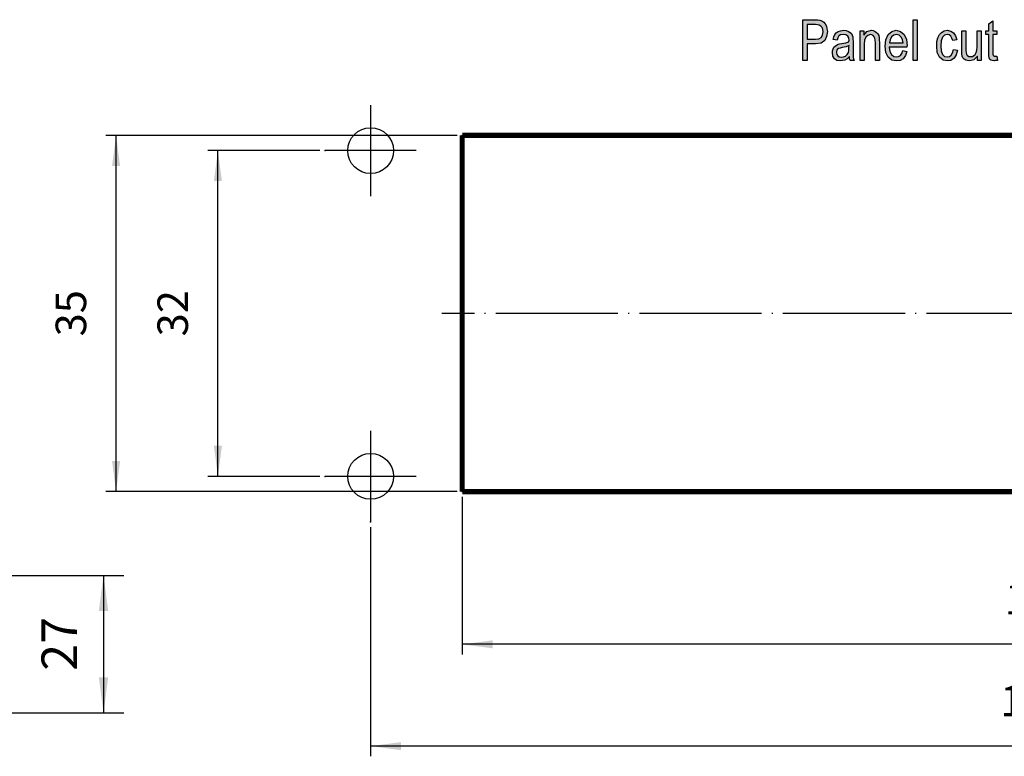
# Model space of a CAD drawing. Units: millimetres. Extents: x 1043 to 1340, y 640 to 850.
# Drawn here: x 1148 to 1244, y 684 to 756 of the extents above; entities that cross this region are included whole.
import ezdxf

# ---------------------------------------------------------------- set-up
doc = ezdxf.new("R2010")
doc.units = ezdxf.units.MM
doc.linetypes.add('DOT_CENTER', pattern=[14, 12, -1, 0, -1])
doc.layers.add('1', color=7, linetype='Continuous')
doc.layers.add('Skizziergeometrie_TC_020513_DIN_', color=7, linetype='Continuous')
doc.styles.add('CONVERTER_11', font='simplex.shx', dxfattribs={"width": 0.95})
doc.dimstyles.new('ME10_DIM_10', dxfattribs={"dimtxt": 3, "dimasz": 3, "dimexe": 1, "dimexo": 0.5, "dimgap": 2, "dimtad": 1, "dimzin": 12, "dimdsep": 46, "dimtxsty": 'CONVERTER_11', "dimsah": 1, "dimcen": 0.09, "dimclrd": 7, "dimclre": 7, "dimclrt": 7, "dimadec": 0, "dimazin": 0, "dimtfac": 1, "dimtdec": 4, "dimtix": 1, "dimtmove": 0, "dimatfit": 3, "dimfxl": 1, "dimtolj": 1, "dimtzin": 0, "dimarcsym": 0})
doc.dimstyles.new('ME10_DIM_11', dxfattribs={"dimtxt": 3, "dimasz": 3, "dimexe": 1, "dimexo": 0.5, "dimgap": 2, "dimtad": 1, "dimzin": 12, "dimdsep": 46, "dimtxsty": 'CONVERTER_11', "dimsah": 1, "dimcen": 0.09, "dimclrd": 7, "dimclre": 7, "dimclrt": 7, "dimadec": 0, "dimazin": 0, "dimtfac": 1, "dimtdec": 4, "dimtix": 1, "dimtmove": 0, "dimatfit": 3, "dimfxl": 1, "dimtolj": 1, "dimtzin": 0, "dimarcsym": 0})
doc.dimstyles.new('ME10_DIM_12', dxfattribs={"dimtxt": 3, "dimasz": 3, "dimexe": 1, "dimexo": 0.5, "dimgap": 2, "dimtad": 1, "dimzin": 12, "dimdsep": 46, "dimtxsty": 'CONVERTER_11', "dimsah": 1, "dimcen": 0.09, "dimclrd": 7, "dimclre": 7, "dimclrt": 7, "dimadec": 0, "dimazin": 0, "dimtfac": 1, "dimtdec": 4, "dimtix": 1, "dimtmove": 0, "dimatfit": 3, "dimfxl": 1, "dimtolj": 1, "dimtzin": 0, "dimarcsym": 0})
doc.dimstyles.new('ME10_DIM_13', dxfattribs={"dimtxt": 3, "dimasz": 3, "dimexe": 1, "dimexo": 0.5, "dimgap": 2, "dimtad": 1, "dimzin": 12, "dimdsep": 46, "dimtxsty": 'CONVERTER_11', "dimsah": 1, "dimcen": 0.09, "dimclrd": 7, "dimclre": 7, "dimclrt": 7, "dimadec": 0, "dimazin": 0, "dimtfac": 1, "dimtdec": 4, "dimtix": 1, "dimtmove": 0, "dimatfit": 3, "dimfxl": 1, "dimtolj": 1, "dimtzin": 0, "dimarcsym": 0})
doc.dimstyles.new('ME10_DIM_20', dxfattribs={"dimtxt": 7, "dimasz": 7, "dimexe": 4, "dimexo": 2, "dimgap": 3, "dimtad": 1, "dimdsep": 46, "dimtxsty": 'CONVERTER_11', "dimsah": 1, "dimcen": 0.09, "dimclrd": 7, "dimclre": 7, "dimclrt": 7, "dimadec": 0, "dimazin": 0, "dimtfac": 1, "dimtdec": 4, "dimtix": 1, "dimtmove": 0, "dimatfit": 3, "dimfxl": 1, "dimtolj": 1, "dimtzin": 0, "dimarcsym": 0})

# ---------------------------------------------------------------- blocks, each defined once
blk = doc.blocks.new('*D14')
at = {"layer": '1', "color": 7, "linetype": 'Continuous'}
for p, q in [((1191.175, 709.519), (1191.175, 694.019)), ((1303.175, 709.519), (1303.175, 694.019)), ((1303.175, 695.019), (1191.175, 695.019))]:
    blk.add_line(p, q, dxfattribs=at)
at = {"layer": '1', "color": 7}
for points in [[(1194.175, 695.414), (1194.175, 694.624), (1191.175, 695.019)], [(1300.175, 694.624), (1300.175, 695.414), (1303.175, 695.019)]]:
    blk.add_solid(points, dxfattribs=at)
at = {"layer": '1', "color": 7, "insert": (1244.475, 697.019), "char_height": 3, "attachment_point": 7, "rotation": 0.00028, "line_spacing_factor": 0.60024, "style": 'CONVERTER_11'}
blk.add_mtext('112', dxfattribs=at)
blk = doc.blocks.new('*D15')
at = {"layer": '1', "color": 7, "linetype": 'Continuous'}
for p, q in [((1190.675, 745.019), (1156.175, 745.019)), ((1157.175, 710.019), (1157.175, 745.019)), ((1190.675, 710.019), (1156.175, 710.019))]:
    blk.add_line(p, q, dxfattribs=at)
at = {"layer": '1', "color": 7}
for points in [[(1157.57, 742.019), (1156.781, 742.019), (1157.175, 745.019)], [(1156.781, 713.019), (1157.57, 713.019), (1157.175, 710.019)]]:
    blk.add_solid(points, dxfattribs=at)
at = {"layer": '1', "color": 7, "insert": (1155.175, 725.269), "char_height": 3, "attachment_point": 7, "rotation": 90, "line_spacing_factor": 0.60024, "style": 'CONVERTER_11'}
blk.add_mtext('35', dxfattribs=at)
blk = doc.blocks.new('*D16')
at = {"layer": '1', "color": 7, "linetype": 'Continuous'}
for p, q in [((1177.2, 743.519), (1166.175, 743.519)), ((1167.175, 711.519), (1167.175, 743.519)), ((1177.2, 711.519), (1166.175, 711.519))]:
    blk.add_line(p, q, dxfattribs=at)
at = {"layer": '1', "color": 7}
for points in [[(1167.57, 740.519), (1166.781, 740.519), (1167.175, 743.519)], [(1166.781, 714.519), (1167.57, 714.519), (1167.175, 711.519)]]:
    blk.add_solid(points, dxfattribs=at)
at = {"layer": '1', "color": 7, "insert": (1165.175, 725.269), "char_height": 3, "attachment_point": 7, "rotation": 90, "line_spacing_factor": 0.60024, "style": 'CONVERTER_11'}
blk.add_mtext('32', dxfattribs=at)
blk = doc.blocks.new('*D17')
at = {"layer": '1', "color": 7, "linetype": 'Continuous'}
for p, q in [((1182.175, 706.544), (1182.175, 684.019)), ((1312.175, 706.544), (1312.175, 684.019)), ((1312.175, 685.019), (1182.175, 685.019))]:
    blk.add_line(p, q, dxfattribs=at)
at = {"layer": '1', "color": 7}
for points in [[(1185.175, 685.414), (1185.175, 684.624), (1182.175, 685.019)], [(1309.175, 684.624), (1309.175, 685.414), (1312.175, 685.019)]]:
    blk.add_solid(points, dxfattribs=at)
at = {"layer": '1', "color": 7, "insert": (1244.025, 687.019), "char_height": 3, "attachment_point": 7, "rotation": 0.00028, "line_spacing_factor": 0.60024, "style": 'CONVERTER_11'}
blk.add_mtext('130', dxfattribs=at)
blk = doc.blocks.new('*D24')
at = {"layer": '1', "color": 7, "linetype": 'Continuous'}
for p, q in [((2255.71, 1403.58), (2315.88, 1403.58)), ((2311.88, 1403.58), (2311.88, 1376.58)), ((2255.71, 1376.58), (2315.88, 1376.58))]:
    blk.add_line(p, q, dxfattribs=at)
at = {"layer": '1', "color": 7}
for points in [[(2312.8, 1396.58), (2310.96, 1396.58), (2311.88, 1403.58)], [(2310.96, 1383.58), (2312.8, 1383.58), (2311.88, 1376.58)]]:
    blk.add_solid(points, dxfattribs=at)
at = {"layer": '1', "color": 7, "insert": (2308.88, 1384.83), "char_height": 7, "attachment_point": 7, "rotation": 90, "line_spacing_factor": 0.60024, "style": 'CONVERTER_11'}
blk.add_mtext('27', dxfattribs=at)
blk = doc.blocks.new('TOP__1', base_point=(-104, 77.786))
at = {"layer": '1', "linetype": 'Continuous'}
h = blk.add_hatch(color=7, dxfattribs=at)
h.paths.add_polyline_path([(1224.646, 756.379), (1225.826, 756.379), (1226.086, 756.354), (1226.306, 756.329), (1226.506, 756.254), (1226.686, 756.13), (1226.826, 755.956), (1226.946, 755.757), (1227.006, 755.483), (1227.046, 755.21), (1226.966, 754.712), (1226.786, 754.339), (1226.426, 754.065), (1225.866, 753.991), (1225.066, 753.991), (1225.066, 752.374), (1224.646, 752.374)])
h.paths.add_polyline_path([(1225.866, 754.463), (1226.206, 754.488), (1226.446, 754.637), (1226.566, 754.861), (1226.626, 755.185), (1226.586, 755.409), (1226.526, 755.608), (1226.406, 755.757), (1226.246, 755.856), (1226.086, 755.881), (1225.866, 755.906), (1225.066, 755.906), (1225.066, 754.463)], flags=16)
for points in [[(1235.466, 756.379), (1235.866, 756.379), (1235.866, 752.374), (1235.466, 752.374)], [(1243.746, 752.374), (1243.566, 752.374), (1243.446, 752.324), (1243.246, 752.374), (1243.106, 752.399), (1243.006, 752.473), (1242.946, 752.623), (1242.906, 752.846), (1242.906, 753.22), (1242.906, 754.911), (1242.606, 754.911), (1242.606, 755.284), (1242.906, 755.284), (1242.906, 755.981), (1243.306, 756.279), (1243.306, 755.284), (1243.686, 755.284), (1243.686, 754.911), (1243.306, 754.911), (1243.306, 753.195), (1243.306, 752.996), (1243.326, 752.896), (1243.346, 752.846), (1243.386, 752.822), (1243.426, 752.797), (1243.506, 752.797), (1243.566, 752.797), (1243.686, 752.797)], [(1230.266, 755.284), (1230.626, 755.284), (1230.626, 754.861), (1230.926, 755.21), (1231.366, 755.334), (1231.546, 755.309), (1231.746, 755.234), (1231.886, 755.11), (1232.006, 754.986), (1232.086, 754.812), (1232.126, 754.613), (1232.146, 754.414), (1232.166, 754.14), (1232.166, 752.374), (1231.766, 752.374), (1231.766, 754.115), (1231.746, 754.364), (1231.706, 754.563), (1231.646, 754.687), (1231.546, 754.812), (1231.406, 754.886), (1231.266, 754.911), (1231.026, 754.836), (1230.846, 754.687), (1230.706, 754.389), (1230.666, 753.941), (1230.666, 752.374), (1230.266, 752.374)], [(1239.826, 753.369), (1239.686, 752.921), (1239.486, 752.598), (1239.186, 752.374), (1238.846, 752.324), (1238.406, 752.399), (1238.066, 752.697), (1237.846, 753.17), (1237.786, 753.817), (1237.806, 754.239), (1237.906, 754.613), (1238.046, 754.911), (1238.266, 755.135), (1238.526, 755.284), (1238.826, 755.334), (1239.166, 755.259), (1239.446, 755.085), (1239.646, 754.787), (1239.766, 754.414), (1239.366, 754.339), (1239.286, 754.563), (1239.166, 754.762), (1239.006, 754.886), (1238.826, 754.936), (1238.566, 754.861), (1238.366, 754.662), (1238.226, 754.314), (1238.186, 753.817), (1238.226, 753.319), (1238.366, 752.971), (1238.566, 752.772), (1238.826, 752.722), (1239.026, 752.747), (1239.206, 752.896), (1239.326, 753.12), (1239.426, 753.443)], [(1241.786, 752.797), (1241.446, 752.424), (1241.026, 752.324), (1240.826, 752.374), (1240.646, 752.399), (1240.486, 752.498), (1240.366, 752.647), (1240.286, 752.797), (1240.266, 753.021), (1240.246, 753.195), (1240.246, 753.468), (1240.246, 755.284), (1240.646, 755.284), (1240.646, 753.667), (1240.646, 753.344), (1240.666, 753.145), (1240.726, 752.971), (1240.826, 752.846), (1240.946, 752.772), (1241.126, 752.747), (1241.286, 752.772), (1241.446, 752.846), (1241.566, 752.971), (1241.666, 753.145), (1241.726, 753.369), (1241.746, 753.717), (1241.746, 755.284), (1242.146, 755.284), (1242.146, 752.374), (1241.786, 752.374)]]:
    blk.add_hatch(color=7, dxfattribs=at).paths.add_polyline_path(points)
h = blk.add_hatch(color=7, dxfattribs=at)
h.paths.add_polyline_path([(1228.986, 752.523), (1228.766, 752.399), (1228.546, 752.374), (1228.346, 752.324), (1227.986, 752.374), (1227.746, 752.548), (1227.586, 752.797), (1227.546, 753.145), (1227.546, 753.319), (1227.606, 753.518), (1227.686, 753.667), (1227.806, 753.792), (1227.946, 753.891), (1228.106, 753.966), (1228.246, 753.991), (1228.466, 754.04), (1228.866, 754.115), (1229.166, 754.215), (1229.166, 754.289), (1229.186, 754.339), (1229.146, 754.588), (1229.066, 754.762), (1228.866, 754.886), (1228.606, 754.936), (1228.346, 754.886), (1228.186, 754.787), (1228.066, 754.613), (1228.006, 754.364), (1227.606, 754.438), (1227.666, 754.687), (1227.766, 754.911), (1227.906, 755.085), (1228.106, 755.21), (1228.346, 755.284), (1228.646, 755.334), (1228.906, 755.309), (1229.126, 755.234), (1229.286, 755.11), (1229.406, 755.011), (1229.486, 754.861), (1229.546, 754.687), (1229.546, 754.513), (1229.566, 754.239), (1229.566, 753.568), (1229.566, 752.996), (1229.586, 752.697), (1229.606, 752.523), (1229.686, 752.374), (1229.286, 752.374), (1229.226, 752.523), (1229.206, 752.747)])
h.paths.add_polyline_path([(1228.886, 753.717), (1228.506, 753.642), (1228.286, 753.593), (1228.146, 753.543), (1228.046, 753.468), (1227.986, 753.369), (1227.946, 753.244), (1227.946, 753.145), (1227.966, 752.946), (1228.066, 752.822), (1228.206, 752.722), (1228.426, 752.697), (1228.626, 752.722), (1228.826, 752.797), (1228.986, 752.946), (1229.106, 753.145), (1229.146, 753.344), (1229.166, 753.642), (1229.186, 753.841)], flags=16)
h = blk.add_hatch(color=7, dxfattribs=at)
h.paths.add_polyline_path([(1234.866, 753.269), (1234.726, 752.846), (1234.506, 752.548), (1234.206, 752.374), (1233.826, 752.324), (1233.366, 752.399), (1233.026, 752.697), (1232.786, 753.17), (1232.726, 753.792), (1232.786, 754.414), (1233.026, 754.911), (1233.366, 755.21), (1233.806, 755.334), (1234.226, 755.234), (1234.586, 754.936), (1234.806, 754.438), (1234.886, 753.817), (1234.866, 753.742), (1234.866, 753.692), (1233.126, 753.692), (1233.186, 753.269), (1233.346, 752.971), (1233.566, 752.772), (1233.846, 752.722), (1234.046, 752.747), (1234.226, 752.846), (1234.366, 753.045), (1234.466, 753.344)])
h.paths.add_polyline_path([(1234.486, 754.09), (1234.426, 754.389), (1234.326, 754.637), (1234.086, 754.861), (1233.826, 754.936), (1233.566, 754.861), (1233.346, 754.687), (1233.206, 754.414), (1233.146, 754.09)], flags=16)
at = {"layer": '1', "color": 7, "linetype": 'Continuous'}
for p, q in [((1224.646, 752.374), (1224.646, 756.379)), ((1224.646, 756.379), (1225.826, 756.379)), ((1225.826, 756.379), (1226.086, 756.354)), ((1226.086, 756.354), (1226.306, 756.329)), ((1235.466, 752.374), (1235.466, 756.379)), ((1235.466, 756.379), (1235.866, 756.379)), ((1235.866, 756.379), (1235.866, 752.374)), ((1225.866, 755.906), (1225.066, 755.906)), ((1225.066, 755.906), (1225.066, 754.463)), ((1226.086, 755.881), (1225.866, 755.906)), ((1226.246, 755.856), (1226.086, 755.881)), ((1226.406, 755.757), (1226.246, 755.856)), ((1226.306, 756.329), (1226.506, 756.254)), ((1226.526, 755.608), (1226.406, 755.757)), ((1226.506, 756.254), (1226.686, 756.13)), ((1226.586, 755.409), (1226.526, 755.608)), ((1226.626, 755.185), (1226.586, 755.409)), ((1226.686, 756.13), (1226.826, 755.956)), ((1226.826, 755.956), (1226.946, 755.757)), ((1226.946, 755.757), (1227.006, 755.483)), ((1227.006, 755.483), (1227.046, 755.21)), ((1242.906, 755.981), (1243.306, 756.279)), ((1242.906, 755.284), (1242.906, 755.981)), ((1243.306, 756.279), (1243.306, 755.284)), ((1225.066, 754.463), (1225.866, 754.463)), ((1225.866, 754.463), (1226.206, 754.488)), ((1226.206, 754.488), (1226.446, 754.637)), ((1226.446, 754.637), (1226.566, 754.861)), ((1226.566, 754.861), (1226.626, 755.185)), ((1226.966, 754.712), (1226.786, 754.339)), ((1227.046, 755.21), (1226.966, 754.712)), ((1227.606, 754.438), (1227.666, 754.687)), ((1228.006, 754.364), (1227.606, 754.438)), ((1227.666, 754.687), (1227.766, 754.911)), ((1227.766, 754.911), (1227.906, 755.085)), ((1227.906, 755.085), (1228.106, 755.21)), ((1228.066, 754.613), (1228.006, 754.364)), ((1228.186, 754.787), (1228.066, 754.613)), ((1228.106, 755.21), (1228.346, 755.284)), ((1228.346, 754.886), (1228.186, 754.787)), ((1228.346, 755.284), (1228.646, 755.334)), ((1228.606, 754.936), (1228.346, 754.886)), ((1228.866, 754.886), (1228.606, 754.936)), ((1228.646, 755.334), (1228.906, 755.309)), ((1229.066, 754.762), (1228.866, 754.886)), ((1228.906, 755.309), (1229.126, 755.234)), ((1229.146, 754.588), (1229.066, 754.762)), ((1229.126, 755.234), (1229.286, 755.11)), ((1229.186, 754.339), (1229.146, 754.588)), ((1229.286, 755.11), (1229.406, 755.011)), ((1229.406, 755.011), (1229.486, 754.861)), ((1229.486, 754.861), (1229.546, 754.687)), ((1229.546, 754.687), (1229.546, 754.513)), ((1229.546, 754.513), (1229.566, 754.239)), ((1230.266, 752.374), (1230.266, 755.284)), ((1230.266, 755.284), (1230.626, 755.284)), ((1230.626, 755.284), (1230.626, 754.861)), ((1230.626, 754.861), (1230.926, 755.21)), ((1230.846, 754.687), (1230.706, 754.389)), ((1231.026, 754.836), (1230.846, 754.687)), ((1230.926, 755.21), (1231.366, 755.334)), ((1231.266, 754.911), (1231.026, 754.836)), ((1231.406, 754.886), (1231.266, 754.911)), ((1231.366, 755.334), (1231.546, 755.309)), ((1231.546, 754.812), (1231.406, 754.886)), ((1231.546, 755.309), (1231.746, 755.234)), ((1231.646, 754.687), (1231.546, 754.812)), ((1231.706, 754.563), (1231.646, 754.687)), ((1231.746, 754.364), (1231.706, 754.563)), ((1231.746, 755.234), (1231.886, 755.11)), ((1231.886, 755.11), (1232.006, 754.986)), ((1232.006, 754.986), (1232.086, 754.812)), ((1232.086, 754.812), (1232.126, 754.613)), ((1232.126, 754.613), (1232.146, 754.414)), ((1232.786, 754.414), (1233.026, 754.911)), ((1233.026, 754.911), (1233.366, 755.21)), ((1233.346, 754.687), (1233.206, 754.414)), ((1233.566, 754.861), (1233.346, 754.687)), ((1233.366, 755.21), (1233.806, 755.334)), ((1233.826, 754.936), (1233.566, 754.861)), ((1233.806, 755.334), (1234.226, 755.234)), ((1234.086, 754.861), (1233.826, 754.936)), ((1234.326, 754.637), (1234.086, 754.861)), ((1234.226, 755.234), (1234.586, 754.936)), ((1234.426, 754.389), (1234.326, 754.637)), ((1234.586, 754.936), (1234.806, 754.438)), ((1234.806, 754.438), (1234.886, 753.817)), ((1237.806, 754.239), (1237.906, 754.613)), ((1237.906, 754.613), (1238.046, 754.911)), ((1238.046, 754.911), (1238.266, 755.135)), ((1238.366, 754.662), (1238.226, 754.314)), ((1238.266, 755.135), (1238.526, 755.284)), ((1238.566, 754.861), (1238.366, 754.662)), ((1238.526, 755.284), (1238.826, 755.334)), ((1238.826, 754.936), (1238.566, 754.861)), ((1238.826, 755.334), (1239.166, 755.259)), ((1239.006, 754.886), (1238.826, 754.936)), ((1239.166, 754.762), (1239.006, 754.886)), ((1239.166, 755.259), (1239.446, 755.085)), ((1239.286, 754.563), (1239.166, 754.762)), ((1239.366, 754.339), (1239.286, 754.563)), ((1239.446, 755.085), (1239.646, 754.787)), ((1239.646, 754.787), (1239.766, 754.414)), ((1240.246, 753.468), (1240.246, 755.284)), ((1240.246, 755.284), (1240.646, 755.284)), ((1240.646, 755.284), (1240.646, 753.667)), ((1241.746, 753.717), (1241.746, 755.284)), ((1241.746, 755.284), (1242.146, 755.284)), ((1242.146, 755.284), (1242.146, 752.374)), ((1242.606, 754.911), (1242.606, 755.284)), ((1242.606, 755.284), (1242.906, 755.284)), ((1242.906, 754.911), (1242.606, 754.911)), ((1242.906, 753.22), (1242.906, 754.911)), ((1243.306, 755.284), (1243.686, 755.284)), ((1243.686, 754.911), (1243.306, 754.911)), ((1243.306, 754.911), (1243.306, 753.195)), ((1243.686, 755.284), (1243.686, 754.911)), ((1225.866, 753.991), (1225.066, 753.991)), ((1225.066, 753.991), (1225.066, 752.374)), ((1226.426, 754.065), (1225.866, 753.991)), ((1226.786, 754.339), (1226.426, 754.065)), ((1227.546, 753.319), (1227.606, 753.518)), ((1227.606, 753.518), (1227.686, 753.667)), ((1227.686, 753.667), (1227.806, 753.792)), ((1227.806, 753.792), (1227.946, 753.891)), ((1227.946, 753.891), (1228.106, 753.966)), ((1228.046, 753.468), (1227.986, 753.369)), ((1228.146, 753.543), (1228.046, 753.468)), ((1228.106, 753.966), (1228.246, 753.991)), ((1228.286, 753.593), (1228.146, 753.543)), ((1228.246, 753.991), (1228.466, 754.04)), ((1228.506, 753.642), (1228.286, 753.593)), ((1228.466, 754.04), (1228.866, 754.115)), ((1228.886, 753.717), (1228.506, 753.642)), ((1228.866, 754.115), (1229.166, 754.215)), ((1229.186, 753.841), (1228.886, 753.717)), ((1229.146, 753.344), (1229.166, 753.642)), ((1229.166, 754.289), (1229.186, 754.339)), ((1229.166, 754.215), (1229.166, 754.289)), ((1229.166, 753.642), (1229.186, 753.841)), ((1229.566, 754.239), (1229.566, 753.568)), ((1229.566, 753.568), (1229.566, 752.996)), ((1230.706, 754.389), (1230.666, 753.941)), ((1230.666, 753.941), (1230.666, 752.374)), ((1231.766, 754.115), (1231.746, 754.364)), ((1231.766, 752.374), (1231.766, 754.115)), ((1232.146, 754.414), (1232.166, 754.14)), ((1232.166, 754.14), (1232.166, 752.374)), ((1232.726, 753.792), (1232.786, 754.414)), ((1232.786, 753.17), (1232.726, 753.792)), ((1234.866, 753.692), (1233.126, 753.692)), ((1233.126, 753.692), (1233.186, 753.269)), ((1233.206, 754.414), (1233.146, 754.09)), ((1233.146, 754.09), (1234.486, 754.09)), ((1234.486, 754.09), (1234.426, 754.389)), ((1234.886, 753.817), (1234.866, 753.742)), ((1234.866, 753.742), (1234.866, 753.692)), ((1237.786, 753.817), (1237.806, 754.239)), ((1237.846, 753.17), (1237.786, 753.817)), ((1238.226, 754.314), (1238.186, 753.817)), ((1238.186, 753.817), (1238.226, 753.319)), ((1239.766, 754.414), (1239.366, 754.339)), ((1240.246, 753.195), (1240.246, 753.468)), ((1240.646, 753.667), (1240.646, 753.344)), ((1241.726, 753.369), (1241.746, 753.717)), ((1227.546, 753.145), (1227.546, 753.319)), ((1227.586, 752.797), (1227.546, 753.145)), ((1227.746, 752.548), (1227.586, 752.797)), ((1227.986, 752.374), (1227.746, 752.548)), ((1227.986, 753.369), (1227.946, 753.244)), ((1227.946, 753.244), (1227.946, 753.145)), ((1227.946, 753.145), (1227.966, 752.946)), ((1227.966, 752.946), (1228.066, 752.822)), ((1228.066, 752.822), (1228.206, 752.722)), ((1228.206, 752.722), (1228.426, 752.697)), ((1228.426, 752.697), (1228.626, 752.722)), ((1228.626, 752.722), (1228.826, 752.797)), ((1228.986, 752.523), (1228.766, 752.399)), ((1228.826, 752.797), (1228.986, 752.946)), ((1228.986, 752.946), (1229.106, 753.145)), ((1229.206, 752.747), (1228.986, 752.523)), ((1229.106, 753.145), (1229.146, 753.344)), ((1229.226, 752.523), (1229.206, 752.747)), ((1229.286, 752.374), (1229.226, 752.523)), ((1229.566, 752.996), (1229.586, 752.697)), ((1229.586, 752.697), (1229.606, 752.523)), ((1229.606, 752.523), (1229.686, 752.374)), ((1233.026, 752.697), (1232.786, 753.17)), ((1233.366, 752.399), (1233.026, 752.697)), ((1233.186, 753.269), (1233.346, 752.971)), ((1233.346, 752.971), (1233.566, 752.772)), ((1233.566, 752.772), (1233.846, 752.722)), ((1233.846, 752.722), (1234.046, 752.747)), ((1234.046, 752.747), (1234.226, 752.846)), ((1234.506, 752.548), (1234.206, 752.374)), ((1234.226, 752.846), (1234.366, 753.045)), ((1234.366, 753.045), (1234.466, 753.344)), ((1234.466, 753.344), (1234.866, 753.269)), ((1234.726, 752.846), (1234.506, 752.548)), ((1234.866, 753.269), (1234.726, 752.846)), ((1238.066, 752.697), (1237.846, 753.17)), ((1238.406, 752.399), (1238.066, 752.697)), ((1238.226, 753.319), (1238.366, 752.971)), ((1238.366, 752.971), (1238.566, 752.772)), ((1238.566, 752.772), (1238.826, 752.722)), ((1238.826, 752.722), (1239.026, 752.747)), ((1239.026, 752.747), (1239.206, 752.896)), ((1239.486, 752.598), (1239.186, 752.374)), ((1239.206, 752.896), (1239.326, 753.12)), ((1239.326, 753.12), (1239.426, 753.443)), ((1239.426, 753.443), (1239.826, 753.369)), ((1239.686, 752.921), (1239.486, 752.598)), ((1239.826, 753.369), (1239.686, 752.921)), ((1240.266, 753.021), (1240.246, 753.195)), ((1240.286, 752.797), (1240.266, 753.021)), ((1240.366, 752.647), (1240.286, 752.797)), ((1240.486, 752.498), (1240.366, 752.647)), ((1240.646, 752.399), (1240.486, 752.498)), ((1240.646, 753.344), (1240.666, 753.145)), ((1240.666, 753.145), (1240.726, 752.971)), ((1240.726, 752.971), (1240.826, 752.846)), ((1240.826, 752.846), (1240.946, 752.772)), ((1240.946, 752.772), (1241.126, 752.747)), ((1241.126, 752.747), (1241.286, 752.772)), ((1241.286, 752.772), (1241.446, 752.846)), ((1241.446, 752.846), (1241.566, 752.971)), ((1241.786, 752.797), (1241.446, 752.424)), ((1241.566, 752.971), (1241.666, 753.145)), ((1241.666, 753.145), (1241.726, 753.369)), ((1241.786, 752.374), (1241.786, 752.797)), ((1242.906, 752.846), (1242.906, 753.22)), ((1242.946, 752.623), (1242.906, 752.846)), ((1243.006, 752.473), (1242.946, 752.623)), ((1243.306, 753.195), (1243.306, 752.996)), ((1243.306, 752.996), (1243.326, 752.896)), ((1243.326, 752.896), (1243.346, 752.846)), ((1243.346, 752.846), (1243.386, 752.822)), ((1243.386, 752.822), (1243.426, 752.797)), ((1243.426, 752.797), (1243.506, 752.797)), ((1243.506, 752.797), (1243.566, 752.797)), ((1243.566, 752.797), (1243.686, 752.797)), ((1243.686, 752.797), (1243.746, 752.374)), ((1225.066, 752.374), (1224.646, 752.374)), ((1228.346, 752.324), (1227.986, 752.374)), ((1228.546, 752.374), (1228.346, 752.324)), ((1228.766, 752.399), (1228.546, 752.374)), ((1229.686, 752.374), (1229.286, 752.374)), ((1230.666, 752.374), (1230.266, 752.374)), ((1232.166, 752.374), (1231.766, 752.374)), ((1233.826, 752.324), (1233.366, 752.399)), ((1234.206, 752.374), (1233.826, 752.324)), ((1235.866, 752.374), (1235.466, 752.374)), ((1238.846, 752.324), (1238.406, 752.399)), ((1239.186, 752.374), (1238.846, 752.324)), ((1240.826, 752.374), (1240.646, 752.399)), ((1241.026, 752.324), (1240.826, 752.374)), ((1241.446, 752.424), (1241.026, 752.324)), ((1242.146, 752.374), (1241.786, 752.374)), ((1243.106, 752.399), (1243.006, 752.473)), ((1243.246, 752.374), (1243.106, 752.399)), ((1243.446, 752.324), (1243.246, 752.374)), ((1243.566, 752.374), (1243.446, 752.324)), ((1243.746, 752.374), (1243.566, 752.374))]:
    blk.add_line(p, q, dxfattribs=at)
at = {"layer": '1', "color": 7, "linetype": 'DOT_CENTER'}
for p, q in [((1182.175, 747.994), (1182.175, 739.044)), ((1186.65, 743.519), (1177.7, 743.519)), ((1305.175, 727.519), (1189.175, 727.519)), ((1182.175, 715.994), (1182.175, 707.044)), ((1186.65, 711.519), (1177.7, 711.519))]:
    blk.add_line(p, q, dxfattribs=at)
at = {"layer": '1', "color": 7, "linetype": 'Continuous'}
for centre in [(1182.175, 743.519), (1182.175, 711.519)]:
    blk.add_circle(centre, 2.25, dxfattribs=at)
at = {"layer": '1', "color": 7}
for p in [(1191.175, 745.019), (1191.175, 745.019), (1177.7, 743.519), (1177.7, 743.519), (1177.7, 711.519), (1177.7, 711.519), (1191.175, 710.019), (1191.175, 710.019), (1191.175, 710.019), (1191.175, 710.019), (1182.175, 707.044), (1182.175, 707.044)]:
    blk.add_point(p, dxfattribs=at)
at = {"layer": 'Skizziergeometrie_TC_020513_DIN_', "color": 7, "linetype": 'Continuous', "const_width": 0.5}
for points in [[(1191.175, 745.019), (1191.175, 710.019)], [(1303.175, 745.019), (1191.175, 745.019)], [(1191.175, 710.019), (1303.175, 710.019)]]:
    blk.add_lwpolyline(points, dxfattribs=at)
at = {"layer": '1'}
for base, p1, p2, text, dimstyle, picture, middle in [((1157.175, 745.019), (1191.175, 710.019), (1191.175, 745.019), '35', 'ME10_DIM_11', '*D15', (1153.675, 727.519)), ((1167.175, 743.519), (1177.7, 711.519), (1177.7, 743.519), '32', 'ME10_DIM_12', '*D16', (1163.675, 727.519))]:
    dim = blk.add_linear_dim(base=base, p1=p1, p2=p2, angle=90, text=text, dimstyle=dimstyle, dxfattribs=at)
    dim.commit()
    dim.dimension.update_dxf_attribs({"geometry": picture, "text_midpoint": middle, "text_rotation": 90})
for base, p1, p2, text, dimstyle, picture, middle in [((1191.175, 695.019), (1303.175, 710.019), (1191.175, 710.019), '112', 'ME10_DIM_10', '*D14', (1247.175, 698.519)), ((1182.175, 685.019), (1312.175, 707.044), (1182.175, 707.044), '130', 'ME10_DIM_13', '*D17', (1247.175, 688.519))]:
    dim = blk.add_linear_dim(base=base, p1=p1, p2=p2, text=text, dimstyle=dimstyle, dxfattribs=at)
    dim.commit()
    dim.dimension.update_dxf_attribs({"geometry": picture, "text_midpoint": middle, "text_rotation": 0.00014})
blk = doc.blocks.new('TOP__2', base_point=(-160.5, 122.713))
blk.add_blockref('TOP__1', (-104, 77.786))
blk = doc.blocks.new('Superiore1', base_point=(2200, 1390.081))
at = {"layer": '1'}
dim = blk.add_linear_dim(base=(2311.881, 1403.581), p1=(2253.705, 1376.581), p2=(2253.705, 1403.581), angle=90, dimstyle='ME10_DIM_20', dxfattribs=at)
dim.commit()
dim.dimension.update_dxf_attribs({"geometry": '*D24', "text_midpoint": (2305.381, 1390.081), "text_rotation": 90})

msp = doc.modelspace()

# ---------------------------------------------------------------- block references
msp.add_blockref('TOP__2', (-160.5, 122.713))
at = {"xscale": 0.5, "yscale": 0.5, "zscale": 0.5}
msp.add_blockref('Superiore1', (1100, 695.04), dxfattribs=at)

doc.saveas('drawing.dxf')
